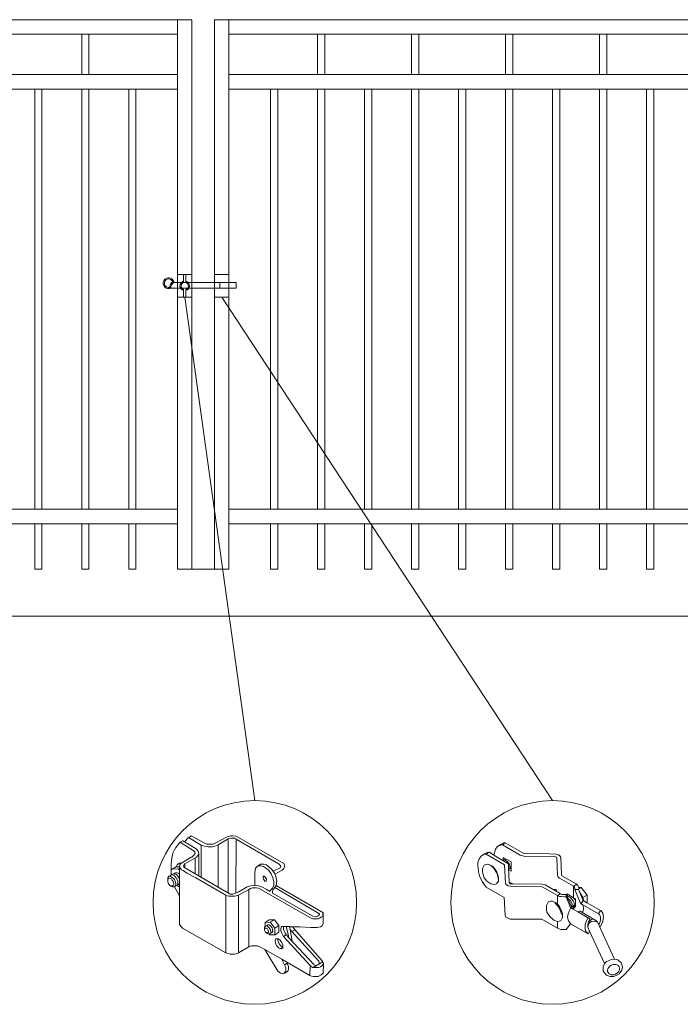
# Model space of a CAD drawing. Units: inches. Extents: x 1125 to 1680, y -80 to 286.
# Drawn here: x 1241 to 1299, y 3 to 89 of the extents above; entities that cross this region are included whole.
import ezdxf

# ---------------------------------------------------------------- set-up
doc = ezdxf.new("R2010")
doc.units = ezdxf.units.IN
doc.header["$MEASUREMENT"] = 0
doc.layers.get('0').update_dxf_attribs({"color": 250, "lineweight": 0})
for name, color, linetype, lineweight in [('3D OBJECT 1', 250, 'Continuous', 5), ('CONCREATE 1', 250, 'Continuous', 5), ('DIMENSION 1', 250, 'Continuous', 5), ('PICKETS 1', 250, 'Continuous', 5), ('RAILS 1', 250, 'Continuous', 5)]:
    doc.layers.add(name, color=color, linetype=linetype, lineweight=lineweight)

# ---------------------------------------------------------------- blocks, each defined once
blk = doc.blocks.new('3')
at = {"layer": '3D OBJECT 1'}
for p, q in [((20.49, 245.51), (20.25, 245.32)), ((22.08, 244.67), (20.49, 245.51)), ((24.53, 245.54), (24.21, 245.44)), ((24.77, 245.54), (24.53, 245.54)), ((25.14, 245.49), (24.77, 245.54)), ((19.37, 244.87), (18.9, 244.34)), ((19.62, 245.02), (19.37, 244.87)), ((19.37, 244.87), (20.81, 243.96)), ((19.82, 244.9), (19.62, 245.02)), ((19.62, 245.02), (21.01, 244.2)), ((20.22, 245.34), (19.82, 244.9)), ((20.25, 245.32), (20.2, 245.36)), ((21.52, 244.58), (20.22, 245.34)), ((21.83, 244.45), (21.52, 244.58)), ((21.52, 244.58), (21.52, 241.25)), ((22.75, 244.67), (22.08, 244.67)), ((24.21, 245.44), (22.75, 244.67)), ((23.26, 244.59), (22.93, 244.45)), ((24.31, 245.2), (23.26, 244.59)), ((23.26, 240.23), (23.26, 244.59)), ((24.47, 245.26), (24.31, 245.2)), ((24.31, 245.2), (24.31, 239.62)), ((24.59, 245.28), (24.47, 245.26)), ((24.79, 245.28), (24.59, 245.28)), ((24.95, 245.27), (24.79, 245.28)), ((25, 245.24), (24.95, 245.27)), ((25.12, 245.18), (25, 245.24)), ((25.1, 239.63), (25.12, 245.18)), ((29.58, 242.61), (25.12, 245.18)), ((30.03, 242.68), (25.14, 245.49)), ((18.6, 243.74), (18.53, 243.38)), ((18.77, 244.08), (18.6, 243.74)), ((18.9, 244.34), (18.77, 244.08)), ((20.83, 243.62), (20.65, 243.43)), ((20.81, 243.96), (20.86, 243.87)), ((20.87, 243.66), (20.83, 243.62)), ((20.86, 243.87), (20.88, 243.8)), ((20.89, 243.71), (20.87, 243.66)), ((20.88, 243.8), (20.89, 243.75)), ((20.89, 243.75), (20.89, 243.71)), ((21.01, 244.2), (21.22, 243.96)), ((21.19, 243.49), (21.05, 243.34)), ((21.27, 243.69), (21.19, 243.49)), ((21.22, 243.96), (21.27, 243.69)), ((21.27, 243.69), (21.27, 241.39)), ((22.24, 244.38), (21.83, 244.45)), ((22.7, 244.4), (22.24, 244.38)), ((22.93, 244.45), (22.7, 244.4)), ((18.46, 243.03), (18.42, 242.61)), ((18.42, 242.61), (18.42, 242.02)), ((18.53, 243.38), (18.46, 243.03)), ((18.95, 242.34), (19.04, 242.55)), ((19.04, 242.55), (19.25, 242.7)), ((19.25, 242.7), (19.52, 242.7)), ((19.34, 242.54), (19.28, 242.32)), ((19.44, 242.66), (19.34, 242.54)), ((20.5, 243.33), (19.44, 242.66)), ((19.75, 242.5), (19.69, 242.42)), ((19.84, 242.63), (19.75, 242.5)), ((21.05, 243.34), (19.84, 242.63)), ((19.84, 242.63), (19.84, 242.22)), ((20.55, 243.33), (20.5, 243.33)), ((20.65, 243.43), (20.55, 243.33)), ((20.89, 243.24), (20.89, 241.61)), ((27.65, 242.6), (27.28, 242.38)), ((27.97, 242.6), (27.65, 242.6)), ((28.27, 242.53), (27.97, 242.6)), ((28.82, 242.06), (28.27, 242.53)), ((29.74, 242.41), (29.58, 242.61)), ((30.15, 242.42), (30.03, 242.68)), ((18.33, 241.42), (18.5, 241.55)), ((18.41, 242.03), (18.52, 242.1)), ((18.42, 242.02), (18.95, 242.34)), ((18.42, 242.02), (18.42, 241.52)), ((18.42, 241.52), (18.57, 241.58)), ((18.5, 241.55), (18.65, 241.46)), ((18.52, 242.1), (19.2, 242.11)), ((18.57, 241.58), (18.69, 241.62)), ((18.65, 241.46), (18.78, 241.39)), ((18.69, 241.62), (18.77, 241.69)), ((18.69, 241.62), (18.81, 241.59)), ((18.77, 241.69), (18.88, 241.73)), ((18.81, 241.59), (18.9, 241.56)), ((18.88, 241.73), (19.04, 241.73)), ((18.9, 241.56), (18.98, 241.54)), ((19.28, 242.32), (18.92, 242.32)), ((18.98, 241.54), (19.08, 241.43)), ((19.04, 241.73), (19.14, 241.68)), ((19.14, 241.68), (19.21, 241.64)), ((19.2, 242.11), (19.27, 242.16)), ((19.2, 242.11), (19.27, 242.03)), ((19.21, 241.64), (19.28, 241.59)), ((19.27, 242.03), (19.28, 242.32)), ((19.28, 242.32), (19.4, 242.17)), ((19.28, 242.32), (19.28, 236.38)), ((19.4, 242.17), (19.51, 242.04)), ((19.51, 242.04), (19.67, 241.95)), ((19.67, 241.95), (20.06, 241.69)), ((19.69, 242.42), (19.74, 242.29)), ((19.74, 242.29), (24.51, 239.5)), ((20.06, 241.69), (20.96, 241.21)), ((27.13, 242.19), (27.04, 241.76)), ((27.04, 241.76), (27.04, 240.42)), ((27.28, 242.38), (27.13, 242.19)), ((27.46, 242.44), (27.37, 242.44)), ((27.68, 242.44), (27.46, 242.44)), ((27.8, 242.41), (27.68, 242.44)), ((27.96, 242.35), (27.8, 242.41)), ((28.27, 242.16), (27.96, 242.35)), ((28.49, 241.94), (28.27, 242.16)), ((28.74, 241.6), (28.49, 241.94)), ((28.92, 241.19), (28.74, 241.6)), ((29.07, 241.67), (28.82, 242.06)), ((28.94, 241.87), (29.66, 242.24)), ((29.18, 241.44), (29.07, 241.67)), ((29.12, 241.56), (29.86, 241.99)), ((29.31, 240.91), (29.18, 241.44)), ((29.66, 242.24), (29.74, 242.41)), ((29.86, 241.99), (30.06, 242.16)), ((30.06, 242.16), (30.15, 242.42)), ((18.08, 241.2), (18.19, 241.37)), ((18.08, 240.77), (18.08, 241.2)), ((18.08, 240.98), (18.11, 241.08)), ((18.17, 240.58), (18.08, 240.77)), ((18.11, 241.08), (18.19, 241.13)), ((18.34, 240.39), (18.17, 240.58)), ((18.19, 241.37), (18.33, 241.37)), ((18.19, 241.13), (18.28, 241.15)), ((18.28, 241.15), (18.45, 241.08)), ((18.33, 241.37), (18.33, 241.42)), ((18.65, 241.16), (18.33, 241.37)), ((18.45, 241.08), (18.54, 240.97)), ((18.54, 240.97), (18.65, 240.83)), ((18.67, 240.43), (18.57, 240.37)), ((18.76, 241.02), (18.65, 241.16)), ((18.65, 240.83), (18.68, 240.7)), ((18.71, 240.5), (18.67, 240.43)), ((18.68, 240.7), (18.71, 240.61)), ((18.71, 240.61), (18.71, 240.5)), ((18.89, 240.74), (18.76, 241.02)), ((18.78, 241.39), (18.94, 241.19)), ((18.86, 240.38), (18.92, 240.58)), ((18.92, 240.58), (18.89, 240.74)), ((19.05, 240.44), (18.92, 240.37)), ((18.94, 241.19), (19.09, 240.96)), ((19.12, 240.63), (19.05, 240.44)), ((19.05, 240.44), (19.28, 240.61)), ((19.05, 240.44), (19.18, 240.32)), ((19.08, 241.43), (19.18, 241.28)), ((19.09, 240.96), (19.12, 240.87)), ((19.12, 240.87), (19.12, 240.63)), ((19.18, 241.28), (19.25, 241.18)), ((20.96, 241.21), (24.07, 239.42)), ((22.12, 240.89), (22.12, 240.89)), ((22.12, 240.89), (23.26, 240.23)), ((27.04, 240.42), (27.44, 240.37)), ((27.91, 241.15), (27.91, 241.37)), ((27.91, 241.37), (28.02, 241.37)), ((27.94, 241.06), (27.91, 241.15)), ((27.93, 241.34), (28.06, 241.34)), ((28.01, 240.95), (27.94, 241.06)), ((28.1, 240.87), (28.01, 240.95)), ((28.02, 241.37), (28.06, 241.34)), ((28.06, 241.34), (28.12, 241.28)), ((28.19, 240.84), (28.1, 240.87)), ((28.12, 241.28), (28.26, 241.07)), ((28.23, 240.89), (28.18, 240.86)), ((28.18, 240.86), (28.23, 240.89)), ((28.23, 240.86), (28.19, 240.84)), ((28.26, 240.97), (28.23, 240.89)), ((28.23, 240.89), (28.23, 240.86)), ((28.26, 241.07), (28.26, 240.97)), ((28.98, 240.95), (28.92, 241.19)), ((28.96, 240.27), (29, 240.44)), ((29.01, 240.83), (28.98, 240.95)), ((29, 240.44), (29.01, 240.83)), ((29.27, 240.42), (29.18, 240.32)), ((29.27, 240.42), (29.31, 240.91)), ((34.07, 237.62), (29.27, 240.42)), ((18.56, 240.28), (18.34, 240.39)), ((18.57, 240.37), (18.38, 240.37)), ((18.77, 240.28), (18.56, 240.28)), ((18.86, 240.38), (18.77, 240.28)), ((19.28, 239.35), (18.77, 240.28)), ((18.92, 240.37), (18.86, 240.38)), ((19.18, 240.32), (19.28, 240.32)), ((24.06, 233.46), (24.06, 239.43)), ((24.07, 239.42), (24.25, 239.35)), ((24.51, 239.5), (24.79, 239.5)), ((24.79, 239.5), (25.41, 239.76)), ((24.99, 239.3), (25.38, 239.42)), ((25.38, 239.42), (26.43, 240.01)), ((25.38, 239.42), (25.38, 233.48)), ((25.41, 239.76), (26.26, 240.26)), ((26.26, 240.26), (26.63, 240.36)), ((26.43, 240.01), (26.62, 240.09)), ((26.45, 234.08), (26.43, 240.01)), ((26.62, 240.09), (26.83, 240.17)), ((26.63, 240.36), (27.08, 240.41)), ((26.83, 240.17), (27.24, 240.17)), ((27.24, 240.17), (27.42, 240.13)), ((27.42, 240.13), (32.78, 237.07)), ((27.44, 240.37), (27.85, 240.24)), ((27.85, 240.24), (28.22, 240.02)), ((28.22, 240.02), (28.64, 239.79)), ((28.64, 239.87), (28.78, 240.03)), ((28.64, 239.79), (28.64, 239.87)), ((28.78, 240.03), (28.88, 240.15)), ((28.88, 240.15), (28.96, 240.27)), ((28.91, 239.95), (28.89, 239.82)), ((28.89, 239.82), (28.89, 239.63)), ((28.89, 239.63), (33.04, 237.24)), ((29.01, 240.08), (28.91, 239.95)), ((29.18, 240.32), (29.01, 240.08)), ((33.72, 237.5), (29.11, 240.2)), ((24.25, 239.35), (24.39, 239.3)), ((24.39, 239.3), (24.66, 239.3)), ((24.66, 239.3), (24.99, 239.3)), ((33.6, 237.27), (33.72, 237.43)), ((33.72, 237.43), (33.72, 237.5)), ((34.07, 237.33), (34.07, 237.62)), ((34.11, 237.62), (34.08, 237.62)), ((34.11, 237.4), (34.11, 237.62)), ((34.11, 236.48), (34.11, 237.4)), ((19.28, 236.38), (19.41, 236.21)), ((28.54, 236.87), (28.13, 236.59)), ((28.13, 236.59), (28.65, 236.62)), ((28.13, 236.59), (28.13, 236.2)), ((29.08, 236.88), (28.54, 236.87)), ((28.65, 236.62), (29.08, 236.88)), ((28.65, 236.62), (29.12, 236.02)), ((29.08, 236.88), (29.54, 236.28)), ((32.78, 237.07), (33.03, 236.99)), ((33.03, 236.99), (33.51, 236.99)), ((33.04, 237.24), (33.33, 237.19)), ((33.33, 237.19), (33.6, 237.27)), ((33.51, 236.99), (33.59, 236.99)), ((33.59, 236.99), (33.73, 237.04)), ((33.73, 237.04), (33.9, 237.14)), ((33.9, 237.14), (34.02, 237.23)), ((34.01, 236.25), (34.11, 236.48)), ((34.02, 237.23), (34.06, 237.3)), ((34.06, 237.3), (34.07, 237.33)), ((34.07, 237.33), (34.11, 237.33)), ((19.41, 236.21), (19.59, 236.01)), ((19.59, 236.01), (24.06, 233.46)), ((28.05, 236.11), (28.15, 236.23)), ((28.05, 235.82), (28.05, 236.11)), ((28.05, 235.96), (28.15, 236.03)), ((28.15, 235.61), (28.05, 235.82)), ((28.15, 236.23), (28.28, 236.25)), ((28.15, 236.03), (28.24, 236.03)), ((28.32, 235.48), (28.15, 235.61)), ((28.24, 236.03), (28.37, 235.93)), ((28.41, 235.52), (28.27, 235.52)), ((28.28, 236.25), (28.31, 236.3)), ((28.28, 236.25), (28.41, 236.19)), ((28.31, 236.3), (28.38, 236.35)), ((28.53, 235.4), (28.32, 235.48)), ((28.37, 235.93), (28.44, 235.81)), ((28.38, 236.35), (28.51, 236.35)), ((28.51, 236.07), (28.41, 236.19)), ((28.44, 235.55), (28.41, 235.52)), ((28.44, 235.81), (28.48, 235.59)), ((28.48, 235.59), (28.44, 235.55)), ((28.51, 236.35), (28.67, 236.27)), ((28.65, 235.92), (28.51, 236.07)), ((28.69, 235.53), (28.53, 235.4)), ((28.59, 235.32), (28.53, 235.4)), ((28.69, 235.68), (28.65, 235.92)), ((28.67, 236.27), (28.83, 236.04)), ((28.69, 235.53), (28.69, 235.68)), ((28.82, 235.53), (28.69, 235.53)), ((28.91, 235.67), (28.82, 235.53)), ((28.83, 236.04), (28.88, 235.84)), ((28.88, 235.84), (28.91, 235.67)), ((29.12, 236.02), (29.54, 236.28)), ((29.12, 236.02), (29.12, 235.32)), ((29.54, 235.6), (29.15, 235.32)), ((29.54, 236.28), (29.54, 235.6)), ((29.77, 236.13), (29.73, 235.98)), ((29.73, 235.98), (29.73, 235.77)), ((29.73, 235.77), (29.79, 235.55)), ((29.83, 236.2), (29.77, 236.13)), ((29.79, 235.55), (30.01, 235.17)), ((30.02, 236.2), (29.83, 236.2)), ((30.63, 236.19), (30.02, 236.2)), ((30.02, 236.2), (30.02, 235.83)), ((30.02, 235.83), (30.2, 235.47)), ((30.2, 235.47), (30.52, 235.05)), ((30.51, 235.27), (30.3, 236.19)), ((30.63, 236.15), (30.63, 236.19)), ((30.7, 235.88), (30.63, 236.19)), ((30.98, 236.15), (30.63, 236.15)), ((30.88, 235.68), (30.7, 235.88)), ((30.7, 235.88), (30.89, 234.66)), ((30.88, 235.68), (31.19, 235.85)), ((33.65, 232.63), (30.88, 235.68)), ((31.08, 235.98), (30.98, 236.15)), ((30.98, 236.15), (31.7, 236.15)), ((34.04, 232.6), (31.08, 235.98)), ((31.7, 236.15), (32.82, 236.07)), ((32.82, 236.07), (33.47, 236.07)), ((33.47, 236.07), (33.81, 236.16)), ((33.81, 236.16), (34.01, 236.25)), ((29.15, 235.32), (28.59, 235.32)), ((29.16, 234.71), (29.22, 234.9)), ((29.19, 234.44), (29.16, 234.71)), ((29.31, 234.2), (29.19, 234.44)), ((29.22, 234.9), (29.24, 234.92)), ((29.24, 234.92), (29.47, 234.92)), ((29.47, 234.92), (29.42, 234.8)), ((29.42, 234.8), (29.46, 234.59)), ((29.46, 234.59), (29.59, 234.36)), ((29.47, 234.92), (29.68, 234.78)), ((29.59, 234.36), (29.71, 234.22)), ((29.68, 234.78), (29.8, 234.56)), ((29.8, 234.56), (29.93, 234.32)), ((30.01, 235.17), (30.3, 235.34)), ((30.01, 235.17), (32.75, 232.16)), ((30.52, 235.05), (30.51, 235.27)), ((30.52, 235.05), (33.16, 232.23)), ((24.5, 233.33), (24.06, 233.46)), ((24.95, 233.33), (24.5, 233.33)), ((25.13, 233.37), (24.95, 233.33)), ((25.38, 233.48), (25.13, 233.37)), ((25.38, 233.48), (26.45, 234.08)), ((26.45, 234.08), (26.7, 234.18)), ((26.7, 234.18), (26.89, 234.2)), ((26.89, 234.2), (27.29, 234.2)), ((27.29, 234.2), (27.58, 234.1)), ((27.58, 234.1), (28.09, 233.82)), ((28.09, 233.82), (29.84, 232.81)), ((28.09, 233.82), (29.41, 231.59)), ((29.51, 233.99), (29.31, 234.2)), ((29.65, 233.91), (29.51, 233.99)), ((29.8, 233.91), (29.65, 233.91)), ((29.71, 234.22), (29.81, 234.13)), ((29.93, 234.03), (29.8, 233.91)), ((29.8, 233.91), (29.84, 233.88)), ((29.81, 234.13), (29.93, 234.03)), ((29.84, 233.88), (29.86, 233.87)), ((29.93, 234.32), (29.93, 234.03)), ((29.93, 234.03), (29.93, 233.97)), ((29.93, 233.97), (29.96, 233.96)), ((30.12, 232.25), (29.79, 232.86)), ((29.84, 232.81), (32.74, 231.13)), ((30.39, 232.42), (30.12, 232.25)), ((30.51, 232.05), (30.36, 232.51)), ((34.08, 232.55), (33.06, 231.96)), ((33.55, 232.22), (33.7, 232.34)), ((33.7, 232.53), (33.65, 232.63)), ((33.7, 232.49), (33.7, 232.53)), ((33.7, 232.34), (33.7, 232.49)), ((34.12, 232.39), (34.04, 232.6)), ((34.09, 232.29), (34.12, 232.39)), ((34.1, 231.38), (34.12, 232.39)), ((29.41, 231.59), (29.69, 231.38)), ((29.69, 231.38), (29.94, 231.32)), ((29.94, 231.32), (30.21, 231.41)), ((30.21, 231.54), (30.04, 231.34)), ((30.12, 232.25), (30.21, 232.02)), ((30.21, 232.02), (30.24, 231.88)), ((30.24, 231.62), (30.21, 231.54)), ((30.21, 231.41), (30.45, 231.59)), ((30.24, 231.88), (30.24, 231.62)), ((30.45, 231.59), (30.51, 231.75)), ((30.51, 231.75), (30.51, 232.05)), ((32.75, 232.16), (32.74, 231.13)), ((32.75, 232.16), (33.01, 231.96)), ((33.01, 231.96), (33.1, 231.95)), ((33.1, 231.95), (33.49, 231.95)), ((33.16, 232.23), (33.31, 232.18)), ((33.31, 232.18), (33.55, 232.22)), ((33.49, 231.95), (33.67, 231.97)), ((33.67, 231.97), (33.84, 232.04)), ((33.84, 232.04), (33.98, 232.14)), ((33.91, 231.19), (34.1, 231.38)), ((33.98, 232.14), (34.09, 232.29)), ((32.74, 231.13), (32.9, 231.06)), ((32.9, 231.06), (33.11, 231.02)), ((33.11, 231.02), (33.58, 231.03)), ((33.58, 231.03), (33.91, 231.19))]:
    blk.add_line(p, q, dxfattribs=at)
blk = doc.blocks.new('4')
at = {"layer": '3D OBJECT 1'}
for p, q in [((37.52, 247.54), (37.15, 247.27)), ((37.9, 247.72), (37.52, 247.54)), ((38.06, 247.72), (37.74, 247.5)), ((38.06, 247.72), (37.9, 247.72)), ((40.13, 246.53), (38.06, 247.72)), ((35.72, 246.5), (35.34, 246.22)), ((35.91, 246.45), (35.65, 246.41)), ((36.02, 246.64), (35.72, 246.5)), ((35.91, 246.45), (36.24, 246.67)), ((37.96, 245.25), (35.91, 246.45)), ((36.24, 246.67), (36.02, 246.64)), ((36.77, 246.34), (36.29, 246.67)), ((36.96, 247.01), (36.77, 246.34)), ((37.15, 247.27), (36.96, 247.01)), ((37.57, 247.47), (37.38, 247.42)), ((37.74, 247.5), (37.57, 247.47)), ((37.74, 247.5), (39.72, 246.36)), ((43.01, 246.49), (40.13, 246.53)), ((43.77, 246.45), (43.01, 246.49)), ((44.05, 246.37), (43.77, 246.45)), ((34.97, 245.52), (34.95, 245.23)), ((35.12, 245.94), (34.97, 245.52)), ((35.34, 246.22), (35.12, 245.94)), ((35.69, 245.21), (36.03, 245.32)), ((36.03, 245.32), (36.39, 245.2)), ((36.77, 246.34), (38.35, 245.4)), ((37.81, 245.75), (37.79, 245.73)), ((37.87, 245.82), (37.81, 245.75)), ((37.82, 246.09), (38.71, 245.58)), ((37.82, 246.09), (37.82, 245.8)), ((37.82, 245.8), (37.82, 245.76)), ((37.97, 245.82), (37.87, 245.82)), ((37.97, 245.82), (38.07, 245.95)), ((38.17, 245.71), (37.97, 245.82)), ((38.32, 245.6), (38.17, 245.71)), ((38.48, 245.37), (38.32, 245.6)), ((38.35, 245.4), (38.42, 245.26)), ((38.56, 245.17), (38.48, 245.37)), ((38.71, 245.58), (38.71, 244.53)), ((39.72, 246.36), (39.9, 246.31)), ((39.9, 246.31), (40.05, 246.26)), ((40.05, 246.26), (40.13, 246.24)), ((40.13, 246.24), (43.52, 246.21)), ((43.52, 246.21), (43.72, 246.17)), ((43.72, 246.17), (43.84, 246.11)), ((43.84, 246.11), (43.87, 246.02)), ((43.87, 246.02), (43.96, 244.06)), ((44.22, 246.26), (44.05, 246.37)), ((44.32, 246.07), (44.22, 246.26)), ((44.39, 244.12), (44.32, 246.07)), ((34.95, 245.23), (35.02, 244.47)), ((35.02, 244.47), (35.13, 244.03)), ((35.49, 244.84), (35.69, 245.21)), ((35.49, 244.44), (35.49, 244.84)), ((35.68, 243.8), (35.49, 244.44)), ((36.39, 245.2), (36.72, 244.92)), ((36.56, 245.06), (36.6, 245.1)), ((36.6, 245.1), (36.87, 244.81)), ((36.72, 244.92), (37.13, 244.28)), ((36.87, 244.81), (37.11, 244.43)), ((37.11, 244.43), (37.23, 244.13)), ((37.13, 244.28), (37.3, 243.65)), ((38.08, 243.16), (37.96, 245.25)), ((38.42, 245.26), (38.42, 244.99)), ((38.42, 244.99), (38.51, 243.32)), ((38.47, 244.77), (38.56, 244.84)), ((38.47, 244.7), (38.47, 244.77)), ((38.71, 244.53), (38.47, 244.7)), ((38.56, 244.84), (38.56, 245.17)), ((38.56, 244.84), (38.62, 244.84)), ((38.62, 244.84), (38.71, 244.95)), ((35.13, 244.03), (35.46, 243.38)), ((35.46, 243.38), (35.9, 242.73)), ((35.99, 243.42), (35.68, 243.8)), ((36.41, 243.12), (35.99, 243.42)), ((36.87, 243.03), (36.41, 243.12)), ((37.12, 243.14), (36.87, 243.03)), ((37.3, 243.43), (37.12, 243.14)), ((37.23, 244.13), (37.3, 243.78)), ((37.3, 243.78), (37.27, 243.66)), ((37.3, 243.65), (37.3, 243.43)), ((38.11, 243.09), (38.08, 243.16)), ((38.2, 242.99), (38.11, 243.09)), ((38.51, 243.32), (38.92, 243.12)), ((38.6, 243.12), (38.51, 243.32)), ((38.92, 243.12), (38.6, 243.12)), ((38.92, 243.12), (42.17, 243.06)), ((43.96, 244.06), (43.99, 243.94)), ((43.99, 243.94), (44.04, 243.88)), ((44.04, 243.88), (44.18, 243.76)), ((44.18, 243.76), (45.77, 242.85)), ((44.43, 244.03), (44.39, 244.12)), ((46.05, 243.11), (44.43, 244.03)), ((46.24, 242.94), (46.05, 243.11)), ((35.9, 242.73), (37.92, 241.58)), ((38.38, 242.9), (38.2, 242.99)), ((38.68, 242.85), (38.38, 242.9)), ((42.23, 242.79), (38.68, 242.85)), ((42.17, 243.06), (42.56, 243)), ((43.95, 241.8), (42.23, 242.79)), ((42.56, 243), (44.25, 242.04)), ((43.4, 242.52), (43.75, 242.46)), ((43.75, 242.46), (43.85, 242.38)), ((43.85, 242.38), (43.8, 242.29)), ((44.25, 241.99), (43.95, 241.8)), ((44.25, 242.04), (44.25, 241.99)), ((44.25, 241.99), (44.4, 241.92)), ((45, 241.99), (45, 241.93)), ((45.77, 241.55), (45.02, 241.99)), ((45.77, 242.85), (46.12, 243.07)), ((45.88, 242.75), (45.77, 242.85)), ((45.77, 242.85), (45.77, 241.55)), ((45.91, 242.65), (45.88, 242.75)), ((45.91, 242.48), (45.91, 242.65)), ((46.33, 242.48), (45.91, 242.48)), ((45.91, 242.48), (46.52, 241.01)), ((46.37, 242.7), (46.24, 242.94)), ((46.33, 242.48), (46.36, 242.56)), ((46.44, 242.22), (46.33, 242.48)), ((46.34, 242.57), (46.34, 242.76)), ((46.36, 242.56), (46.34, 242.57)), ((46.36, 242.56), (46.59, 242.7)), ((46.61, 242.7), (46.37, 242.7)), ((46.78, 241.41), (46.44, 242.22)), ((46.44, 242.22), (46.82, 241.59)), ((47.29, 241.85), (46.61, 242.7)), ((37.92, 241.58), (38.03, 239.57)), ((42.72, 240.68), (42.89, 241.03)), ((42.89, 241.03), (43.17, 241.16)), ((43.17, 241.16), (43.37, 241.16)), ((43.37, 241.16), (43.69, 241.02)), ((43.69, 241.02), (43.95, 240.82)), ((43.69, 241.02), (43.69, 240.92)), ((43.69, 240.92), (44.01, 240.54)), ((44.17, 241.7), (43.95, 241.8)), ((43.95, 241.8), (43.95, 240.82)), ((44.36, 241.67), (44.17, 241.7)), ((44.74, 241.64), (44.36, 241.67)), ((44.4, 241.92), (44.5, 241.92)), ((44.5, 241.92), (44.7, 241.91)), ((44.7, 241.91), (44.93, 241.91)), ((44.93, 241.64), (44.74, 241.64)), ((44.93, 241.91), (44.93, 241.64)), ((44.93, 241.91), (45.62, 240.3)), ((45.4, 240.45), (44.93, 241.64)), ((45, 241.93), (45.08, 241.89)), ((45.18, 241.65), (45.04, 241.65)), ((45.08, 241.95), (45.08, 241.6)), ((45.4, 241.25), (45.12, 241.46)), ((45.2, 241.7), (45.18, 241.65)), ((45.18, 241.65), (45.4, 241.56)), ((45.27, 241.72), (45.2, 241.7)), ((45.39, 241.77), (45.27, 241.72)), ((45.4, 241.56), (45.4, 241.56)), ((45.4, 241.56), (45.58, 241.4)), ((45.6, 240.82), (45.4, 241.25)), ((45.58, 241.4), (45.74, 241.13)), ((45.74, 241.13), (45.81, 240.96)), ((45.96, 241.28), (45.77, 241.55)), ((45.96, 241.44), (45.77, 241.55)), ((45.81, 240.96), (45.81, 240.77)), ((45.96, 241.28), (45.96, 241.44)), ((45.96, 240.75), (45.96, 241.28)), ((46.52, 241.01), (46.56, 240.95)), ((46.56, 240.95), (46.59, 240.89)), ((46.59, 240.89), (46.63, 240.86)), ((46.63, 240.86), (46.83, 241.22)), ((48.57, 239.75), (46.63, 240.86)), ((46.63, 240.86), (46.75, 240.76)), ((46.79, 241.26), (46.78, 241.41)), ((46.83, 241.22), (46.79, 241.26)), ((46.82, 241.59), (47.29, 241.85)), ((46.82, 241.59), (46.93, 241.2)), ((46.83, 241.22), (47.26, 240.98)), ((47.26, 240.98), (47.31, 240.98)), ((47.29, 240.99), (47.29, 241.85)), ((48.86, 240.08), (47.29, 240.99)), ((42.72, 240.2), (42.72, 240.68)), ((42.76, 239.93), (42.72, 240.2)), ((43.07, 239.43), (42.76, 239.93)), ((43.95, 240.82), (44.16, 240.54)), ((44.01, 240.54), (44.19, 240.32)), ((44.16, 240.54), (44.39, 240.08)), ((44.19, 240.32), (44.33, 239.93)), ((44.33, 239.93), (44.4, 239.72)), ((44.39, 240.08), (44.5, 239.77)), ((44.5, 239.77), (44.5, 239.52)), ((45.25, 240.03), (45.16, 239.73)), ((45.45, 240.41), (45.25, 240.03)), ((45.45, 240.41), (45.4, 240.45)), ((45.62, 240.3), (45.45, 240.41)), ((45.53, 240.52), (45.62, 240.52)), ((45.57, 240.52), (45.6, 240.82)), ((45.62, 240.52), (45.76, 240.65)), ((45.62, 240.3), (46.24, 239.97)), ((45.81, 240.77), (45.76, 240.65)), ((45.76, 240.65), (45.86, 240.65)), ((45.96, 240.63), (45.77, 240.5)), ((45.77, 240.5), (45.77, 240.23)), ((45.77, 240.5), (45.95, 240.37)), ((45.86, 240.65), (45.96, 240.75)), ((45.96, 240.75), (45.96, 240.52)), ((46.41, 240.05), (46.24, 239.97)), ((46.24, 239.97), (47.6, 239.16)), ((46.49, 240.05), (46.41, 240.05)), ((48.28, 238.99), (46.49, 240.05)), ((46.75, 240.76), (46.84, 240.59)), ((46.84, 240.11), (46.77, 239.89)), ((46.84, 240.59), (46.87, 240.45)), ((46.87, 240.22), (46.84, 240.11)), ((46.87, 240.45), (46.87, 240.22)), ((48.57, 239.75), (48.79, 240.12)), ((48.7, 239.64), (48.57, 239.75)), ((49.06, 239.82), (48.86, 240.08)), ((49.15, 239.44), (49.06, 239.82)), ((38.03, 239.57), (38.1, 239.35)), ((38.1, 239.35), (38.34, 239.23)), ((38.34, 239.23), (38.61, 239.14)), ((38.61, 239.14), (42.19, 239.14)), ((42.19, 239.14), (43.95, 238.11)), ((43.52, 239), (43.07, 239.43)), ((43.96, 238.86), (43.52, 239)), ((43.96, 238.86), (43.95, 238.11)), ((44.32, 238.95), (43.96, 238.86)), ((44.38, 239.08), (44.32, 238.95)), ((44.5, 239.3), (44.38, 239.08)), ((44.4, 239.72), (44.5, 239.65)), ((44.5, 239.52), (44.5, 239.3)), ((45.16, 239.73), (45.09, 239.37)), ((45.09, 239.37), (45.14, 239.07)), ((45.14, 239.07), (45.21, 238.87)), ((45.21, 238.87), (45.33, 238.73)), ((45.33, 238.73), (45.44, 238.59)), ((47.08, 238.45), (47.14, 238.78)), ((47.14, 238.78), (47.39, 239.29)), ((47.37, 238.54), (47.49, 238.81)), ((47.43, 238.79), (47.37, 238.54)), ((47.6, 239.16), (47.43, 238.79)), ((47.55, 238.7), (47.45, 238.55)), ((47.49, 238.81), (47.62, 238.99)), ((47.78, 238.87), (47.55, 238.7)), ((47.62, 238.99), (47.77, 239.09)), ((47.77, 239.09), (48.01, 239.15)), ((48.07, 238.91), (47.78, 238.87)), ((48.28, 238.88), (48.07, 238.91)), ((48.45, 238.81), (48.28, 238.99)), ((48.45, 238.81), (48.28, 238.88)), ((50.38, 234.63), (48.45, 238.81)), ((48.59, 238.5), (48.7, 238.65)), ((48.77, 239.5), (48.7, 239.64)), ((48.7, 238.65), (48.8, 239.03)), ((48.8, 239.31), (48.77, 239.5)), ((48.79, 238.31), (49.06, 238.88)), ((48.8, 239.03), (48.8, 239.31)), ((49.06, 238.88), (49.15, 239.44)), ((43.95, 238.11), (44.32, 237.97)), ((43.95, 238.11), (44.32, 237.97)), ((44.32, 237.97), (44.93, 237.97)), ((44.32, 237.97), (44.93, 237.97)), ((44.93, 237.97), (45.43, 238.61)), ((44.93, 237.97), (45.43, 238.61)), ((45.43, 238.61), (47.39, 237.49)), ((47.08, 238), (47.08, 238.45)), ((47.16, 237.74), (47.08, 238)), ((47.39, 237.49), (47.16, 237.74)), ((47.37, 238.54), (47.37, 238.24)), ((47.37, 238.24), (47.57, 237.77)), ((47.45, 238.55), (47.38, 238.22)), ((47.39, 237.49), (47.57, 237.77)), ((47.57, 237.77), (49.25, 234.14)), ((48.68, 238.31), (48.79, 238.31)), ((49.25, 234.14), (49.48, 234.35)), ((49.48, 234.35), (50.02, 234.6)), ((50.02, 234.6), (50.38, 234.63)), ((50.38, 234.63), (50.75, 234.55)), ((50.75, 234.55), (51.11, 234.22)), ((51.11, 234.22), (51.21, 233.99)), ((49.11, 233.76), (49.25, 234.14)), ((49.11, 233.27), (49.11, 233.76)), ((49.22, 233.1), (49.11, 233.27)), ((49.47, 232.81), (49.22, 233.1)), ((49.59, 233.39), (49.61, 233.54)), ((49.59, 233.22), (49.59, 233.39)), ((49.65, 233.11), (49.59, 233.22)), ((49.61, 233.54), (49.81, 233.79)), ((49.78, 232.95), (49.65, 233.11)), ((49.81, 233.79), (49.93, 233.91)), ((49.93, 233.91), (50.21, 234.02)), ((50.21, 234.02), (50.52, 234.02)), ((50.76, 233.1), (50.48, 232.92)), ((50.52, 234.02), (50.76, 233.94)), ((50.76, 233.94), (50.87, 233.84)), ((50.88, 233.25), (50.76, 233.1)), ((50.87, 233.84), (50.94, 233.7)), ((50.94, 233.43), (50.88, 233.25)), ((51.19, 233.4), (50.89, 232.98)), ((50.94, 233.7), (50.94, 233.43)), ((51.26, 233.71), (51.19, 233.4)), ((51.21, 233.99), (51.26, 233.71)), ((49.89, 232.67), (49.47, 232.81)), ((50.01, 232.86), (49.78, 232.95)), ((50.26, 232.67), (49.89, 232.67)), ((50.26, 232.86), (50.01, 232.86)), ((50.48, 232.92), (50.26, 232.86)), ((50.56, 232.78), (50.26, 232.67)), ((50.89, 232.98), (50.56, 232.78))]:
    blk.add_line(p, q, dxfattribs=at)

msp = doc.modelspace()

# ---------------------------------------------------------------- linework, layer by layer
for p, q in [((1254.565, 66.729), (1255.815, 66.729)), ((1255.815, 40.838), (1257.815, 40.838))]:
    msp.add_line(p, q)
at = {"color": 250}
for p, q in [((1261.348, 20.515), (1255.19, 64.729)), ((1287.521, 20.515), (1258.44, 64.729))]:
    msp.add_line(p, q, dxfattribs=at)
for points in [[(1254.565, 40.838), (1255.815, 40.838), (1255.815, 89.118), (1254.565, 89.118)], [(1259.065, 40.838), (1257.815, 40.838), (1257.815, 89.118), (1259.065, 89.118)]]:
    msp.add_lwpolyline(points, close=True)
at = {"layer": '3D OBJECT 1', "color": 250}
msp.add_line((1258.28, 66.033), (1258.28, 65.533), dxfattribs=at)
for points in [[(1255.815, 65.533), (1255.815, 64.729), (1254.565, 64.729), (1254.565, 66.729), (1255.815, 66.729), (1255.815, 66.033)], [(1255.09, 66.033), (1255.09, 66.729), (1255.29, 66.729), (1255.29, 66.033)], [(1257.815, 66.033), (1257.815, 66.729), (1259.065, 66.729), (1259.065, 64.729), (1257.815, 64.729), (1257.815, 65.533)], [(1253.968, 65.934), (1253.968, 65.933)], [(1253.979, 65.533), (1259.713, 65.533), (1259.713, 66.033), (1254.215, 66.033)], [(1254.052, 66.033), (1254.052, 66.033)], [(1255.29, 65.424), (1255.29, 64.729), (1255.09, 64.729), (1255.09, 65.424)]]:
    msp.add_lwpolyline(points, dxfattribs=at)
for centre in [(1261.348, 11.57), (1287.521, 11.57)]:
    msp.add_circle(centre, 8.945, dxfattribs=at)
for centre, radius, start, end in [((1253.772, 65.965), 0.478, 8.22405, 295.58897), ((1253.772, 65.965), 0.378, 20.15693, 284.20721), ((1254.476, 65.594), 0.611, 115.26759, 189.09655), ((1254.476, 65.594), 0.511, 120.64444, 187.30126), ((1255.19, 65.729), 0.421, 103.75605, 256.24395), ((1255.19, 65.729), 0.321, 108.1781, 251.8219), ((1255.19, 65.729), 0.421, 283.75605, 76.24395), ((1255.19, 65.729), 0.321, 288.1781, 71.8219)]:
    msp.add_arc(centre, radius, start, end, dxfattribs=at)
at = {"layer": 'CONCREATE 1', "color": 250}
msp.add_line((1208.815, 36.717), (1304.879, 36.717), dxfattribs=at)
at = {"layer": 'PICKETS 1', "color": 250}
for points in [[(1246.134, 87.849), (1246.769, 87.849), (1246.769, 84.296), (1246.134, 84.296)], [(1267.496, 87.849), (1266.862, 87.849), (1266.862, 84.296), (1267.496, 84.296)], [(1275.756, 87.849), (1275.122, 87.849), (1275.122, 84.296), (1275.756, 84.296)], [(1284.016, 87.849), (1283.382, 87.849), (1283.382, 84.296), (1284.016, 84.296)], [(1292.276, 87.849), (1291.642, 87.849), (1291.642, 84.296), (1292.276, 84.296)]]:
    msp.add_lwpolyline(points, close=True, dxfattribs=at)
for points in [[(1242, 46.106), (1242, 83.026), (1242.63, 83.026), (1242.63, 46.106)], [(1246.13, 46.106), (1246.13, 83.026), (1246.76, 83.026), (1246.76, 46.106)], [(1250.26, 46.106), (1250.26, 83.026), (1250.89, 83.026), (1250.89, 46.106)], [(1263.37, 46.106), (1263.37, 83.026), (1262.74, 83.026), (1262.74, 46.106)], [(1267.5, 46.106), (1267.5, 83.026), (1266.87, 83.026), (1266.87, 46.106)], [(1271.63, 46.106), (1271.63, 83.026), (1271, 83.026), (1271, 46.106)], [(1275.76, 46.106), (1275.76, 83.026), (1275.13, 83.026), (1275.13, 46.106)], [(1279.89, 46.106), (1279.89, 83.026), (1279.26, 83.026), (1279.26, 46.106)], [(1284.02, 46.106), (1284.02, 83.026), (1283.39, 83.026), (1283.39, 46.106)], [(1288.15, 46.106), (1288.15, 83.026), (1287.52, 83.026), (1287.52, 46.106)], [(1292.28, 46.106), (1292.28, 83.026), (1291.65, 83.026), (1291.65, 46.106)], [(1296.41, 46.106), (1296.41, 83.026), (1295.78, 83.026), (1295.78, 46.106)], [(1242.63, 44.837), (1242.63, 40.838), (1242, 40.838), (1242, 44.837)], [(1246.76, 44.837), (1246.76, 40.838), (1246.13, 40.838), (1246.13, 44.837)], [(1250.89, 44.837), (1250.89, 40.838), (1250.26, 40.838), (1250.26, 44.837)], [(1262.74, 44.837), (1262.74, 40.838), (1263.37, 40.838), (1263.37, 44.837)], [(1266.87, 44.837), (1266.87, 40.838), (1267.5, 40.838), (1267.5, 44.837)], [(1271, 44.837), (1271, 40.838), (1271.63, 40.838), (1271.63, 44.837)], [(1275.13, 44.837), (1275.13, 40.838), (1275.76, 40.838), (1275.76, 44.837)], [(1279.26, 44.837), (1279.26, 40.838), (1279.89, 40.838), (1279.89, 44.837)], [(1283.39, 44.837), (1283.39, 40.838), (1284.02, 40.838), (1284.02, 44.837)], [(1287.52, 44.837), (1287.52, 40.838), (1288.15, 40.838), (1288.15, 44.837)], [(1291.65, 44.837), (1291.65, 40.838), (1292.28, 40.838), (1292.28, 44.837)], [(1295.78, 44.837), (1295.78, 40.838), (1296.41, 40.838), (1296.41, 44.837)]]:
    msp.add_lwpolyline(points, dxfattribs=at)
at = {"layer": 'RAILS 1', "color": 250}
for points in [[(1211.129, 89.118), (1254.565, 89.118), (1254.565, 87.849), (1211.129, 87.849)], [(1302.502, 89.118), (1259.065, 89.118), (1259.065, 87.849), (1302.502, 87.849)], [(1211.129, 84.296), (1254.565, 84.296), (1254.565, 83.027), (1211.129, 83.027)], [(1302.502, 84.296), (1259.065, 84.296), (1259.065, 83.027), (1302.502, 83.027)], [(1211.129, 46.106), (1254.565, 46.106), (1254.565, 44.837), (1211.129, 44.837)], [(1302.502, 46.106), (1259.065, 46.106), (1259.065, 44.837), (1302.502, 44.837)]]:
    msp.add_lwpolyline(points, close=True, dxfattribs=at)

# ---------------------------------------------------------------- block references
at = {"layer": 'DIMENSION 1', "color": 250}
for name, p, xscale, yscale, zscale in [('3', (1238.28, -191.923), 0.8526480988193739, 0.8526480988193739, 0.8526480988193739), ('4', (1253.709, -176.238), 0.7792475319717668, 0.7792475319717668, 0.7792475319717668)]:
    msp.add_blockref(name, p, dxfattribs=dict(at, xscale=xscale, yscale=yscale, zscale=zscale))

doc.saveas('drawing.dxf')
